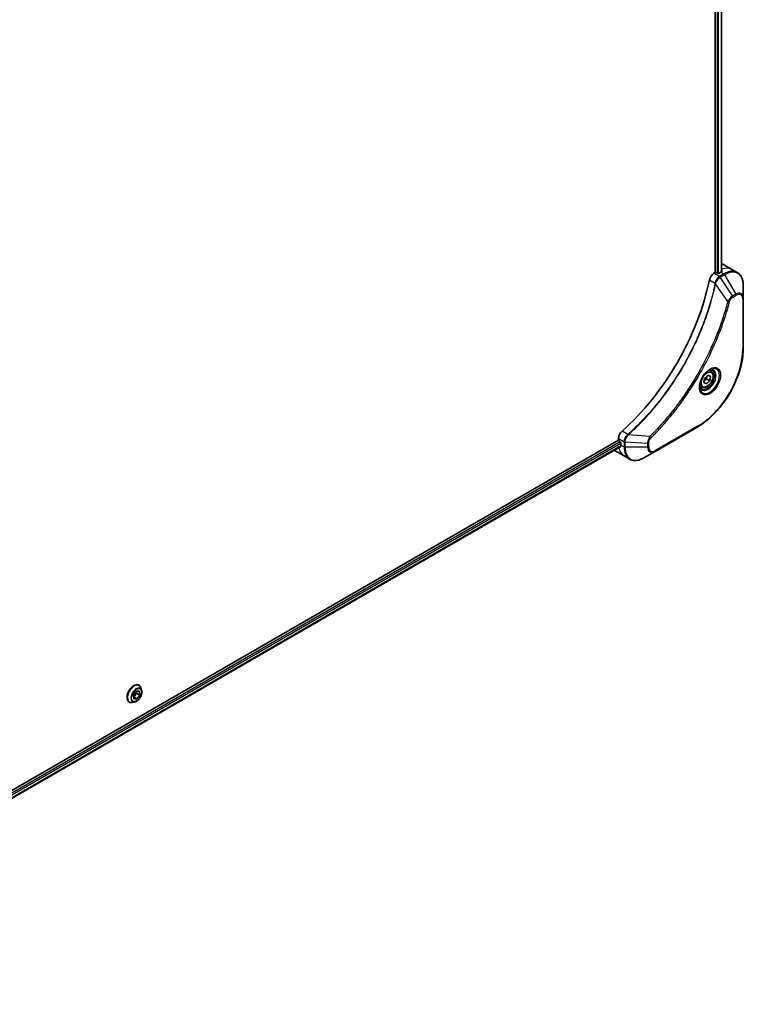
# Model space of a CAD drawing. Units: millimetres. Extents: x 94 to 12275, y 52 to 2300.
# Drawn here: x 1070 to 1270, y 681 to 953 of the extents above; entities that cross this region are included whole.
import ezdxf

# ---------------------------------------------------------------- set-up
doc = ezdxf.new("R2010")
doc.units = ezdxf.units.MM
doc.header["$LTSCALE"] = 6.5
doc.layers.add('Visible (ISO)', color=7, linetype='Continuous', lineweight=35)
doc.layers.add('Visible Narrow (ISO)', color=7, linetype='Continuous', lineweight=25)

msp = doc.modelspace()

# ---------------------------------------------------------------- linework, layer by layer
at = {"layer": 'Visible (ISO)'}
for p, q in [((1262.1465, 1138.3421), (1262.1465, 883.1211)), ((1263.843, 1138.4684), (1263.843, 883.3386)), ((1264.088, 885.4982), (1266.7144, 883.9819)), ((1266.7144, 883.9819), (1268.2199, 883.1126)), ((1262.1465, 883.1211), (1261.7878, 882.914)), ((1262.8031, 882.9695), (1262.5405, 883.1211)), ((1263.6567, 883.2348), (1263.1971, 882.9695)), ((1269.8944, 875.9537), (1269.8944, 879.5225)), ((1269.8944, 862.3065), (1269.8944, 875.9537)), ((1259.013, 852.693), (1259.2092, 853.8769)), ((1259.2092, 853.8769), (1260.1103, 854.7362)), ((1260.1103, 854.7362), (1260.8152, 854.4116)), ((1260.9939, 855.8775), (1260.4953, 856.1653)), ((1260.8152, 854.4116), (1260.6189, 853.2277)), ((1258.4403, 851.4545), (1257.9418, 851.7424)), ((1259.7179, 852.3684), (1259.013, 852.693)), ((1259.7179, 852.3684), (1259.0255, 852.7681)), ((1260.6189, 853.2277), (1259.7179, 852.3684)), ((1259.7654, 853.7205), (1260.6189, 853.2277)), ((1245.5041, 833.7084), (1257.3229, 840.532)), ((1235.4229, 836.8345), (968.4332, 682.6879)), ((1236.0353, 835.0775), (969.172, 681.0039)), ((1235.4229, 837.2488), (1235.4229, 836.8345)), ((1235.6199, 836.4933), (1235.8826, 836.3417)), ((1236.0795, 836.0005), (1236.0795, 835.4698)), ((1234.3351, 833.9646), (1236.9614, 832.4482)), ((1236.9614, 832.4482), (1238.467, 831.579)), ((1242.4134, 831.924), (1245.5041, 833.7084)), ((1101.4127, 766.3876), (1102.1983, 767.4533)), ((1102.263, 766.9052), (1101.4774, 765.8395)), ((1102.1983, 767.4533), (1103.0502, 767.4657)), ((1102.2284, 767.4538), (1102.263, 766.9052)), ((1103.1165, 766.4124), (1102.263, 766.9052)), ((1102.8888, 769.1491), (1102.9155, 769.1337)), ((1103.0502, 767.4657), (1103.1165, 766.4124)), ((1103.6498, 767.7992), (1103.4351, 768.455)), ((1100.1959, 764.4849), (1100.2227, 764.4695)), ((1101.7455, 764.5008), (1101.0702, 764.3589)), ((1101.4791, 765.3343), (1101.4127, 766.3876)), ((1101.4774, 765.8395), (1101.4473, 765.8391)), ((1102.331, 765.3467), (1101.4774, 765.8395)), ((1102.331, 765.3467), (1101.4791, 765.3343)), ((1103.1165, 766.4124), (1102.331, 765.3467))]:
    msp.add_line(p, q, dxfattribs=at)
for centre, major_axis, ratio, start_param, end_param in [((1260.3737, 879.0649), (3.7143, 6.4333), 0.57735027, 0, 0.06395502), ((1264.0507, 876.942), (-0.7821, 9.0167), 0.07779162, 5.61090462, 5.64242195), ((1264.0507, 876.942), (-0.7821, 9.0167), 0.07779162, 5.51726778, 5.61090462), ((1227.5438, 872.2413), (-24.1429, -41.8167), 0.57735027, 1.04765332, 2.09393933), ((1261.7878, 881.3976), (-0.9286, -1.6083), 0.57735027, 3.92699082, 5.23553198), ((1262.3435, 883.0074), (0.2786, 0), 0.57735027, 0.78539816, 2.35619449), ((1263.0001, 883.0832), (0.2786, 0), 0.57735027, 3.92699082, 5.49778714), ((1263.6567, 877.1694), (-3.7143, -6.4333), 0.57735027, 3.88203974, 3.92699082), ((1236.7361, 838.0069), (-0.9286, -1.6083), 0.57735027, 4.18924598, 5.49778714), ((1235.6199, 836.7208), (-0.1393, 0.2412), 0.57735027, 0.78539816, 2.35619449), ((1235.8826, 836.1142), (-0.1393, 0.2412), 0.57735027, 3.92699082, 5.49778714), ((1241.3323, 838.5025), (-3.7143, -6.4333), 0.57735027, 5.49778714, 5.54273822), ((1238.0493, 840.3979), (-3.7143, -6.4333), 0.57735027, 6.25303472, 6.28318531)]:
    msp.add_ellipse(centre, major_axis=major_axis, ratio=ratio, start_param=start_param, end_param=end_param, dxfattribs=at)
for points, knots in [([(1263.8927, 883.365), (1263.9175, 883.378), (1263.9389, 883.3945), (1263.9674, 883.4308), (1263.9743, 883.4506), (1263.9743, 883.4738), (1263.9739, 883.4783), (1263.9732, 883.4829)], [0.1356732242, 0.1356732242, 0.1356732242, 0.1356732242, 0.1469944231, 0.1469944231, 0.158315622, 0.158315622, 0.1609890322, 0.1609890322, 0.1609890322, 0.1609890322]), ([(1269.8944, 879.5225), (1269.8944, 879.8413), (1269.8727, 880.15), (1269.7847, 880.7408), (1269.7184, 881.0229), (1269.54, 881.5538), (1269.428, 881.8026), (1269.1578, 882.2588), (1268.9996, 882.4662), (1268.6401, 882.8301), (1268.4387, 882.9863), (1268.2199, 883.1126)], [3.141592654, 3.141592654, 3.141592654, 3.141592654, 3.298672286, 3.298672286, 3.455751919, 3.455751919, 3.612831552, 3.612831552, 3.769911184, 3.769911184, 3.926990817, 3.926990817, 3.926990817, 3.926990817]), ([(1269.8944, 862.3065), (1269.8944, 860.7723), (1269.6844, 859.1268), (1268.8705, 855.7644), (1268.2665, 854.0479), (1266.7236, 850.7049), (1265.7848, 849.0788), (1263.661, 846.071), (1262.4765, 844.6898), (1259.9715, 842.3037), (1258.6515, 841.2991), (1257.3229, 840.532)], [3.14159265, 3.14159265, 3.14159265, 3.14159265, 3.45575192, 3.45575192, 3.76991118, 3.76991118, 4.08407045, 4.08407045, 4.39822972, 4.39822972, 4.71238898, 4.71238898, 4.71238898, 4.71238898]), ([(1260.6059, 856.2641), (1260.349, 856.1158), (1260.0847, 855.9182), (1259.5702, 855.4382), (1259.3204, 855.1551), (1258.8644, 854.5306), (1258.6586, 854.1889), (1258.3154, 853.4848), (1258.1781, 853.1224), (1257.9857, 852.4194), (1257.9302, 852.0787), (1257.9128, 851.7092), (1257.9115, 851.6527), (1257.9115, 851.5973)], [4.71238898, 4.71238898, 4.71238898, 4.71238898, 5.01119213, 5.01119213, 5.31351931, 5.31351931, 5.61874121, 5.61874121, 5.92425149, 5.92425149, 6.22732827, 6.22732827, 6.28318531, 6.28318531, 6.28318531, 6.28318531]), ([(1260.9939, 855.8775), (1261.1317, 855.7979), (1261.2502, 855.6862), (1261.4428, 855.4085), (1261.5128, 855.2394), (1261.6026, 854.8484), (1261.6149, 854.6219), (1261.5759, 854.1421), (1261.5224, 853.888), (1261.3571, 853.3837), (1261.2457, 853.1336), (1260.9768, 852.6601), (1260.8196, 852.4367), (1260.4728, 852.0363), (1260.2831, 851.8596), (1259.8853, 851.5711), (1259.677, 851.4597), (1259.2625, 851.323), (1259.0553, 851.2956), (1258.7093, 851.3358), (1258.5671, 851.3814), (1258.4403, 851.4545)], [5.28923243, 5.28923243, 5.28923243, 5.28923243, 5.5550268, 5.5550268, 5.8446513, 5.8446513, 6.17274622, 6.17274622, 6.51145709, 6.51145709, 6.84759027, 6.84759027, 7.18214968, 7.18214968, 7.51806512, 7.51806512, 7.85671738, 7.85671738, 8.18631702, 8.18631702, 8.43082508, 8.43082508, 8.43082508, 8.43082508]), ([(1260.3613, 856.1096), (1260.3963, 856.1255), (1260.4309, 856.1401), (1260.5691, 856.1947), (1260.6689, 856.2243), (1260.8557, 856.2621), (1260.9426, 856.2702), (1261.1017, 856.2685), (1261.1737, 856.2587), (1261.3047, 856.2244), (1261.3637, 856.2001), (1261.4184, 856.1685)], [1.676424822, 1.676424822, 1.676424822, 1.676424822, 1.727875959, 1.727875959, 1.884955592, 1.884955592, 2.042035225, 2.042035225, 2.199114858, 2.199114858, 2.35619449, 2.35619449, 2.35619449, 2.35619449]), ([(1258.4005, 850.9414), (1258.3458, 850.973), (1258.2952, 851.0119), (1258.2001, 851.1082), (1258.1556, 851.1657), (1258.0745, 851.3025), (1258.0381, 851.3819), (1257.9775, 851.5626), (1257.9532, 851.6638), (1257.9313, 851.8108), (1257.9267, 851.8481), (1257.923, 851.8864)], [5.497787144, 5.497787144, 5.497787144, 5.497787144, 5.654866776, 5.654866776, 5.811946409, 5.811946409, 5.969026042, 5.969026042, 6.126105675, 6.126105675, 6.177556812, 6.177556812, 6.177556812, 6.177556812]), ([(1236.0353, 835.0775), (1236.0515, 835.0868), (1236.0652, 835.1028), (1236.0824, 835.1455), (1236.086, 835.1724), (1236.0848, 835.2003)], [0.1130744311, 0.1130744311, 0.1130744311, 0.1130744311, 0.1243846834, 0.1243846834, 0.1357058823, 0.1357058823, 0.1357058823, 0.1357058823]), ([(1238.467, 831.579), (1238.6858, 831.4527), (1238.9218, 831.3564), (1239.4166, 831.227), (1239.6754, 831.1937), (1240.2056, 831.1879), (1240.477, 831.2152), (1241.0259, 831.3262), (1241.3034, 831.4098), (1241.8591, 831.629), (1242.1373, 831.7646), (1242.4134, 831.924)], [0.785398163, 0.785398163, 0.785398163, 0.785398163, 0.942477796, 0.942477796, 1.099557429, 1.099557429, 1.256637061, 1.256637061, 1.413716694, 1.413716694, 1.570796327, 1.570796327, 1.570796327, 1.570796327]), ([(1102.8888, 769.1491), (1102.745, 769.2321), (1102.5797, 769.277), (1102.22, 769.2886), (1102.0248, 769.2524), (1101.621, 769.1009), (1101.4122, 768.9826), (1101.0061, 768.6767), (1100.8091, 768.4888), (1100.4469, 768.0636), (1100.2818, 767.8265), (1099.9994, 767.3267), (1099.8822, 767.064), (1099.707, 766.5386), (1099.6493, 766.2759), (1099.6, 765.7758), (1099.6087, 765.5384), (1099.6944, 765.114), (1099.7712, 764.9265), (1099.9667, 764.6539), (1100.0733, 764.5557), (1100.1959, 764.4849)], [4.38051903, 4.38051903, 4.38051903, 4.38051903, 4.68022961, 4.68022961, 4.99264059, 4.99264059, 5.31713363, 5.31713363, 5.64286157, 5.64286157, 5.96761204, 5.96761204, 6.29196689, 6.29196689, 6.61680099, 6.61680099, 6.94259839, 6.94259839, 7.26651344, 7.26651344, 7.52211168, 7.52211168, 7.52211168, 7.52211168]), ([(1101.7455, 764.5008), (1101.9126, 764.536), (1102.0815, 764.6055), (1102.4185, 764.8052), (1102.5863, 764.938), (1102.8997, 765.25), (1103.0452, 765.429), (1103.3004, 765.815), (1103.4102, 766.0217), (1103.5843, 766.4437), (1103.6485, 766.659), (1103.7239, 767.0794), (1103.7349, 767.2844), (1103.705, 767.5887), (1103.683, 767.6977), (1103.6498, 767.7992)], [1.71649299, 1.71649299, 1.71649299, 1.71649299, 2.03750591, 2.03750591, 2.37193451, 2.37193451, 2.70501196, 2.70501196, 3.0363254, 3.0363254, 3.36806131, 3.36806131, 3.70203928, 3.70203928, 3.90295241, 3.90295241, 3.90295241, 3.90295241]), ([(1103.4351, 768.455), (1103.4157, 768.5141), (1103.3933, 768.571), (1103.3422, 768.6798), (1103.3135, 768.7317), (1103.2499, 768.8298), (1103.215, 768.876), (1103.1391, 768.9618), (1103.0981, 769.0015), (1103.0108, 769.0733), (1102.9643, 769.1055), (1102.9155, 769.1337)], [3.902952415, 3.902952415, 3.902952415, 3.902952415, 3.998465737, 3.998465737, 4.09397906, 4.09397906, 4.189492382, 4.189492382, 4.285005704, 4.285005704, 4.380519027, 4.380519027, 4.380519027, 4.380519027]), ([(1100.2227, 764.4695), (1100.2715, 764.4413), (1100.3226, 764.4172), (1100.4285, 764.3775), (1100.4833, 764.3618), (1100.5955, 764.339), (1100.653, 764.3319), (1100.7697, 764.3258), (1100.829, 764.3269), (1100.9488, 764.3371), (1101.0093, 764.3461), (1101.0702, 764.3589)], [1.238926373, 1.238926373, 1.238926373, 1.238926373, 1.334439696, 1.334439696, 1.429953018, 1.429953018, 1.525466341, 1.525466341, 1.620979663, 1.620979663, 1.716492985, 1.716492985, 1.716492985, 1.716492985])]:
    msp.add_open_spline(points, degree=3, knots=knots, dxfattribs=at)
for points, weights in [([(1259.7654, 853.7205), (1259.7414, 854.1363), (1259.8077, 854.4476)], [1, 1.09055410734, 1.07509634889]), ([(1259.0933, 853.1771), (1259.3443, 853.4691), (1259.7654, 853.7205)], [1.06654738636, 1.10625711777, 1])]:
    msp.add_rational_spline(points, weights, degree=2, dxfattribs=at)
at = {"layer": 'Visible Narrow (ISO)'}
for p, q in [((1262.6718, 1138.1005), (1262.6718, 883.0453)), ((1263.0658, 882.9269), (1263.0658, 1138.1078)), ((1263.7614, 1138.4213), (1263.7614, 883.2941)), ((1263.8756, 884.0345), (1263.8756, 883.3559)), ((1260.5195, 881.0585), (1262.0994, 880.1463)), ((1263.2932, 882.0448), (1261.7878, 882.914)), ((1264.5056, 882.7447), (1263.3034, 882.0506)), ((1263.5355, 881.8055), (1264.7378, 882.4997)), ((1266.9505, 876.6396), (1263.5355, 881.8055)), ((1263.6567, 883.2348), (1264.5056, 882.7447)), ((1263.9732, 883.4829), (1263.9732, 883.4559)), ((1264.7378, 882.4997), (1267.8284, 877.1464)), ((1265.6005, 875.0865), (1262.2216, 880.0222)), ((1267.8284, 877.1464), (1266.9505, 876.6396)), ((1267.0467, 876.316), (1267.9246, 876.8229)), ((1269.7584, 875.7641), (1269.7584, 862.117)), ((1257.419, 840.7445), (1245.6002, 833.9209)), ((1237.9756, 838.3627), (1236.3957, 839.2749)), ((1244.1082, 837.8606), (1238.1442, 838.3189)), ((1235.8826, 836.3417), (968.9829, 682.2471)), ((969.1326, 681.8786), (1236.0795, 836.0005)), ((1236.0848, 835.2003), (969.172, 681.0981)), ((1235.4229, 837.2488), (1236.9284, 836.3796)), ((1236.0795, 835.4698), (1236.9285, 834.9797)), ((1236.9285, 836.3679), (1236.9285, 834.9797)), ((1237.2568, 834.9012), (1237.2568, 836.2894)), ((1243.4381, 835.9149), (1237.2568, 836.2894)), ((1243.4381, 834.9012), (1237.2568, 834.9012)), ((1243.4381, 835.9149), (1243.4381, 834.9012)), ((1243.7664, 834.9797), (1243.7664, 835.9934))]:
    msp.add_line(p, q, dxfattribs=at)
for centre, major_axis, ratio, start_param, end_param in [((1263.0001, 877.5485), (3.7143, 6.4333), 0.57735027, 0, 0.61795008), ((1263.2932, 881.6657), (-0.2289, 0.4039), 0.57192456, 4.71650889, 5.50242059), ((1263.3034, 881.6715), (0.2321, -0.4021), 0.57735027, 1.57079633, 2.35619449), ((1264.5056, 876.6793), (3.7143, 6.4333), 0.57735027, 0, 0.78539816), ((1264.5056, 882.3656), (-0.2321, 0.4021), 0.57735027, 4.71238898, 5.49778714), ((1264.7378, 876.5453), (3.6463, 6.3156), 0.57735027, 5.49778714, 7.06858347), ((1262.4075, 880.1661), (-0.4547, 0.0938), 0.40712817, 0.88674396, 1.23511653), ((1262.4165, 880.2311), (0.4626, -0.0394), 0.32125202, 3.98495359, 4.38504572), ((1266.7184, 876.5055), (-0.2321, 0.4021), 0.57735027, 3.92699082, 4.71238898), ((1267.8284, 874.7609), (1.4609, 2.5303), 0.57735027, 5.49778714, 7.06858347), ((1267.5963, 877.0124), (-0.2321, 0.4021), 0.57735027, 3.92699082, 4.71238898), ((1267.9246, 874.7054), (1.2967, 2.246), 0.57735027, 5.49778714, 7.06858347), ((1269.4301, 875.9537), (0.4643, 0), 0.57735027, 5.49778714, 6.28318531), ((1265.7544, 875.2093), (-0.4493, 0.1172), 0.35119009, 1.31403463, 2.47714191), ((1257.419, 854.9928), (-8.7253, -15.1126), 0.57735027, 0.78539816, 2.35619449), ((1269.4301, 862.3065), (0.4643, 0), 0.57735027, 5.49778714, 6.28318531), ((1260.6059, 853.1529), (1.9052, 3.2999), 0.57735027, 2.35619449, 7.06858347), ((1260.1416, 853.4209), (-1.5769, -2.7313), 0.57735027, 5.59811367, 10.10984959), ((1259.9094, 853.555), (1.5089, 2.6135), 0.57735027, 3.14159265, 6.28318531), ((1259.7171, 853.666), (1.2768, 2.2115), 0.57735027, 0, 0.56017967), ((1259.7171, 853.666), (-1.2768, -2.2115), 0.57735027, 5.72300564, 6.28318531), ((1257.0907, 840.934), (0.2321, -0.4021), 0.57735027, 0, 0.78539816), ((1238.0608, 838.0457), (-0.2654, 0.3809), 0.32125202, 5.03973224, 5.43982437), ((1238.1125, 838.086), (0.3086, -0.3469), 0.40712817, 1.90647612, 2.25484869), ((1244.0787, 837.6659), (-0.3261, 0.3305), 0.35119009, 3.8060434, 4.96915068), ((1237.2567, 836.5691), (0.4643, 0.0037), 0.57192456, 3.92235737, 4.70826907), ((1237.2568, 836.5574), (-0.4643, 0), 0.57735027, 0.78539816, 1.57079633), ((1237.2568, 835.1692), (0.4643, 0), 0.57735027, 3.92699082, 4.71238898), ((1242.1812, 838.0124), (-3.7143, -6.4333), 0.57735027, 5.49778714, 6.28318531), ((1242.4134, 837.8783), (-3.6463, -6.3156), 0.57735027, 5.49778714, 7.06858347), ((1243.4381, 836.183), (-0.4643, 0), 0.57735027, 1.57079633, 2.35619449), ((1243.4381, 835.1692), (-0.4643, 0), 0.57735027, 1.57079633, 2.35619449), ((1245.5041, 836.0939), (-1.4609, -2.5303), 0.57735027, 5.49778714, 7.06858347), ((1245.6002, 836.0384), (-1.2967, -2.246), 0.57735027, 5.49778714, 7.06858347), ((1240.6757, 838.8816), (-3.7143, -6.4333), 0.57735027, 5.68433621, 6.28318531), ((1245.2719, 834.1105), (0.2321, -0.4021), 0.57735027, 0, 0.78539816), ((1101.5424, 766.817), (-1.3464, -2.3321), 0.57735027, 3.14159265, 6.28318531), ((1101.5691, 766.8016), (1.3464, 2.3321), 0.57735027, 0, 3.14159265), ((1101.6407, 766.7603), (1.3314, 2.3061), 0.57735027, 5.8056187, 9.90234457), ((1102.2049, 766.4345), (1.0721, 1.8569), 0.57735027, 5.8056187, 9.90234457)]:
    msp.add_ellipse(centre, major_axis=major_axis, ratio=ratio, start_param=start_param, end_param=end_param, dxfattribs=at)
for centre, major_axis in [((1260.702, 853.0974), (2.0694, 3.5843)), ((1259.9141, 853.5523), (1.1375, 1.9702)), ((1102.2646, 766.4), (-0.9943, -1.7221))]:
    msp.add_ellipse(centre, major_axis=major_axis, ratio=0.57735027, dxfattribs=at)
for points, knots in [([(1263.2932, 882.0448), (1263.121, 881.9467), (1262.9509, 881.8083), (1262.6339, 881.4635), (1262.4887, 881.2542), (1262.2847, 880.8555), (1262.2138, 880.6728), (1262.1343, 880.3745), (1262.1123, 880.2595), (1262.0994, 880.1463)], [-0.196787795, -0.196787795, -0.196787795, -0.196787795, -0.138164041, -0.138164041, -0.076757801, -0.076757801, -0.029522231, -0.029522231, 0, 0, 0, 0]), ([(1262.2558, 880.1031), (1262.2928, 880.208), (1262.3352, 880.3135), (1262.4576, 880.5836), (1262.5449, 880.746), (1262.7688, 881.0973), (1262.9124, 881.2795), (1263.2123, 881.5829), (1263.3675, 881.7064), (1263.5233, 881.7983)], [0, 0, 0, 0, 0.029522231, 0.029522231, 0.076757801, 0.076757801, 0.138164041, 0.138164041, 0.196787795, 0.196787795, 0.196787795, 0.196787795]), ([(1263.3034, 882.0506), (1263.3017, 882.0496), (1263.3, 882.0487), (1263.2966, 882.0467), (1263.2949, 882.0458), (1263.2932, 882.0448)], [0, 0, 0, 0, 0.00076834265, 0.00076834265, 0.00153668531, 0.00153668531, 0.00153668531, 0.00153668531]), ([(1263.5233, 881.7983), (1263.5254, 881.7995), (1263.5274, 881.8007), (1263.5315, 881.8031), (1263.5335, 881.8043), (1263.5355, 881.8055)], [-0.00153668531, -0.00153668531, -0.00153668531, -0.00153668531, -0.00076834265, -0.00076834265, 0, 0, 0, 0]), ([(1262.0905, 880.0819), (1262.0534, 879.9023), (1262.0155, 879.7225), (1261.9395, 879.3702), (1261.9016, 879.1977), (1261.7842, 878.6734), (1261.7022, 878.3211), (1261.5063, 877.5092), (1261.3901, 877.0492), (1261.1521, 876.1463), (1261.0307, 875.7035), (1260.7177, 874.6048), (1260.5205, 873.9482), (1260.0429, 872.4365), (1259.7554, 871.5809), (1259.0546, 869.6138), (1258.6296, 868.5025), (1257.5883, 865.955), (1256.9528, 864.5215), (1255.299, 861.0632), (1254.2342, 859.0526), (1251.6559, 854.6295), (1250.0968, 852.2439), (1246.2789, 847.0134), (1243.9505, 844.2463), (1240.8634, 841.0735), (1240.2064, 840.4247), (1239.1878, 839.4589), (1238.8309, 839.1279), (1238.3241, 838.6684), (1238.1757, 838.535), (1238.0269, 838.4026)], [0, 0, 0, 0, 0.06549657, 0.06549657, 0.12817861, 0.12817861, 0.2557943, 0.2557943, 0.42169471, 0.42169471, 0.58081118, 0.58081118, 0.81593963, 0.81593963, 1.12160661, 1.12160661, 1.51897368, 1.51897368, 2.03555087, 2.03555087, 2.7767893, 2.7767893, 3.70555522, 3.70555522, 4.91295092, 4.91295092, 5.23453446, 5.23453446, 5.40661912, 5.40661912, 5.47772979, 5.47772979, 5.47772979, 5.47772979]), ([(1238.1442, 838.3189), (1238.2932, 838.4517), (1238.4419, 838.5846), (1238.9496, 839.0439), (1239.3071, 839.3747), (1240.3275, 840.3401), (1240.9857, 840.9887), (1244.078, 844.1607), (1246.4099, 846.9282), (1250.2326, 852.1607), (1251.7932, 854.5476), (1254.3734, 858.9737), (1255.4386, 860.9858), (1257.0926, 864.447), (1257.7279, 865.8818), (1258.7686, 868.4316), (1259.1932, 869.5439), (1259.8931, 871.5129), (1260.1802, 872.3693), (1260.6569, 873.8824), (1260.8536, 874.5396), (1261.1657, 875.6394), (1261.2868, 876.0827), (1261.5241, 876.9865), (1261.6398, 877.4469), (1261.835, 878.2596), (1261.9166, 878.6123), (1262.0336, 879.1371), (1262.0713, 879.3097), (1262.1469, 879.6624), (1262.1843, 879.8422), (1262.2216, 880.0222)], [-5.47772979, -5.47772979, -5.47772979, -5.47772979, -5.40661912, -5.40661912, -5.23453446, -5.23453446, -4.91295092, -4.91295092, -3.70555522, -3.70555522, -2.7767893, -2.7767893, -2.03555087, -2.03555087, -1.51897368, -1.51897368, -1.12160661, -1.12160661, -0.81593963, -0.81593963, -0.58081118, -0.58081118, -0.42169471, -0.42169471, -0.2557943, -0.2557943, -0.12817861, -0.12817861, -0.06549657, -0.06549657, 0, 0, 0, 0]), ([(1262.0994, 880.1463), (1262.0985, 880.1353), (1262.0973, 880.1245), (1262.0944, 880.1029), (1262.0927, 880.0923), (1262.0905, 880.0819)], [0.00000000006, 0.00000000006, 0.00000000006, 0.00000000006, 0.00379309206, 0.00379309206, 0.00758618406, 0.00758618406, 0.00758618406, 0.00758618406]), ([(1262.2216, 880.0222), (1262.2284, 880.0356), (1262.2345, 880.0491), (1262.2459, 880.0761), (1262.251, 880.0896), (1262.2558, 880.1031)], [-0.00758618406, -0.00758618406, -0.00758618406, -0.00758618406, -0.00379309206, -0.00379309206, -0.00000000006, -0.00000000006, -0.00000000006, -0.00000000006]), ([(1266.9505, 876.6396), (1266.7875, 876.5419), (1266.6227, 876.4138), (1266.3195, 876.1227), (1266.1801, 875.9644), (1265.9481, 875.6579), (1265.852, 875.5159), (1265.7056, 875.2761), (1265.6515, 875.1815), (1265.6005, 875.0865)], [-0.187504168, -0.187504168, -0.187504168, -0.187504168, -0.125670471, -0.125670471, -0.069816928, -0.069816928, -0.026852665, -0.026852665, 0, 0, 0, 0]), ([(1266.0827, 875.0198), (1266.1024, 875.0951), (1266.1281, 875.1714), (1266.2077, 875.3679), (1266.2691, 875.4871), (1266.4305, 875.7466), (1266.5365, 875.8824), (1266.776, 876.1301), (1266.9113, 876.2379), (1267.0467, 876.316)], [0, 0, 0, 0, 0.026852665, 0.026852665, 0.069816928, 0.069816928, 0.125670471, 0.125670471, 0.187504168, 0.187504168, 0.187504168, 0.187504168]), ([(1265.6005, 875.0865), (1265.5778, 875.0017), (1265.5561, 874.9179), (1265.4825, 874.6409), (1265.4304, 874.448), (1265.192, 873.5801), (1264.9957, 872.9037), (1264.4841, 871.2302), (1264.1563, 870.2321), (1262.8892, 866.6236), (1261.8177, 864.0142), (1259.6758, 859.4674), (1258.6623, 857.5139), (1256.8058, 854.246), (1255.9995, 852.9116), (1254.3688, 850.3704), (1253.5482, 849.1608), (1252.0498, 847.0699), (1251.3828, 846.1773), (1250.1778, 844.6308), (1249.6456, 843.9693), (1248.7019, 842.8337), (1248.2938, 842.3543), (1247.5416, 841.492), (1247.1988, 841.1068), (1246.5879, 840.4341), (1246.3208, 840.1445), (1245.8457, 839.6376), (1245.6383, 839.419), (1245.27, 839.0355), (1245.1094, 838.8698), (1244.8245, 838.5787), (1244.7003, 838.4527), (1244.4904, 838.2413), (1244.4047, 838.1555), (1244.2488, 838), (1244.1786, 837.9311), (1244.1082, 837.8606)], [-4.82621249, -4.82621249, -4.82621249, -4.82621249, -4.79590965, -4.79590965, -4.72660511, -4.72660511, -4.4843018, -4.4843018, -4.127973, -4.127973, -3.19579554, -3.19579554, -2.47873595, -2.47873595, -1.97105483, -1.97105483, -1.49272454, -1.49272454, -1.12477817, -1.12477817, -0.8417425, -0.8417425, -0.62997615, -0.62997615, -0.45517217, -0.45517217, -0.32070756, -0.32070756, -0.21727325, -0.21727325, -0.1377084, -0.1377084, -0.07650467, -0.07650467, -0.0344265, -0.0344265, 0, 0, 0, 0]), ([(1244.407, 837.4763), (1244.478, 837.5464), (1244.549, 837.6167), (1244.7065, 837.7733), (1244.7929, 837.8598), (1245.0049, 838.0728), (1245.1303, 838.1997), (1245.418, 838.493), (1245.5802, 838.66), (1245.9521, 839.0464), (1246.1614, 839.2667), (1246.6411, 839.7775), (1246.9108, 840.0693), (1247.5277, 840.7473), (1247.8738, 841.1355), (1248.6332, 842.0046), (1249.0452, 842.4878), (1249.9979, 843.6326), (1250.5351, 844.2993), (1251.7514, 845.8585), (1252.4247, 846.7584), (1253.9369, 848.8667), (1254.765, 850.0866), (1256.4103, 852.6493), (1257.2237, 853.9952), (1259.0962, 857.2914), (1260.118, 859.262), (1262.2767, 863.8489), (1263.3559, 866.4815), (1264.631, 870.1222), (1264.9608, 871.1291), (1265.4752, 872.8176), (1265.6725, 873.5), (1265.9119, 874.3757), (1265.9643, 874.5703), (1266.0383, 874.8498), (1266.0606, 874.9348), (1266.0827, 875.0198)], [0, 0, 0, 0, 0.0344265, 0.0344265, 0.07650467, 0.07650467, 0.1377084, 0.1377084, 0.21727325, 0.21727325, 0.32070756, 0.32070756, 0.45517217, 0.45517217, 0.62997615, 0.62997615, 0.8417425, 0.8417425, 1.12477817, 1.12477817, 1.49272454, 1.49272454, 1.97105483, 1.97105483, 2.47873595, 2.47873595, 3.19579554, 3.19579554, 4.127973, 4.127973, 4.4843018, 4.4843018, 4.72660511, 4.72660511, 4.79590965, 4.79590965, 4.82621249, 4.82621249, 4.82621249, 4.82621249]), ([(1237.9756, 838.3627), (1237.845, 838.266), (1237.7204, 838.1514), (1237.4238, 837.8186), (1237.2686, 837.5797), (1237.0057, 837.0104), (1236.9266, 836.6746), (1236.9284, 836.3796)], [-0.196787795, -0.196787795, -0.196787795, -0.196787795, -0.154661595, -0.154661595, -0.087259675, -0.087259675, 0, 0, 0, 0]), ([(1237.2569, 836.3036), (1237.2595, 836.5728), (1237.3238, 836.876), (1237.5326, 837.4115), (1237.6551, 837.6441), (1237.8894, 837.9978), (1237.9879, 838.1283), (1238.0913, 838.2489)], [0, 0, 0, 0, 0.087259675, 0.087259675, 0.154661595, 0.154661595, 0.196787795, 0.196787795, 0.196787795, 0.196787795]), ([(1238.0269, 838.4026), (1238.019, 838.3956), (1238.0107, 838.3887), (1237.9935, 838.3754), (1237.9847, 838.369), (1237.9756, 838.3627)], [0, 0, 0, 0, 0.003793092, 0.003793092, 0.007586184, 0.007586184, 0.007586184, 0.007586184]), ([(1238.0913, 838.2489), (1238.1006, 838.2598), (1238.1097, 838.271), (1238.1274, 838.2943), (1238.136, 838.3064), (1238.1442, 838.3189)], [-0.007586184, -0.007586184, -0.007586184, -0.007586184, -0.003793092, -0.003793092, 0, 0, 0, 0]), ([(1244.1082, 837.8606), (1244.0078, 837.6988), (1243.9141, 837.5301), (1243.7232, 837.1382), (1243.6338, 836.9134), (1243.5179, 836.5252), (1243.4816, 836.3597), (1243.447, 836.1028), (1243.4396, 836.0069), (1243.4381, 835.9149)], [-0.187502416, -0.187502416, -0.187502416, -0.187502416, -0.14010274, -0.14010274, -0.077834855, -0.077834855, -0.029936483, -0.029936483, 0, 0, 0, 0]), ([(1236.9284, 836.3796), (1236.9284, 836.3776), (1236.9284, 836.3757), (1236.9284, 836.3718), (1236.9285, 836.3698), (1236.9285, 836.3679)], [0.00000000001, 0.00000000001, 0.00000000001, 0.00000000001, 0.00076834266, 0.00076834266, 0.00153668531, 0.00153668531, 0.00153668531, 0.00153668531]), ([(1237.2568, 836.2894), (1237.2568, 836.2917), (1237.2568, 836.2941), (1237.2569, 836.2988), (1237.2569, 836.3012), (1237.2569, 836.3036)], [-0.00153668531, -0.00153668531, -0.00153668531, -0.00153668531, -0.00076834266, -0.00076834266, -0.00000000001, -0.00000000001, -0.00000000001, -0.00000000001]), ([(1243.7664, 835.9934), (1243.7664, 836.0691), (1243.7724, 836.1482), (1243.8032, 836.3595), (1243.8373, 836.495), (1243.9477, 836.8063), (1244.0337, 836.9821), (1244.2185, 837.2657), (1244.3092, 837.3798), (1244.407, 837.4763)], [0, 0, 0, 0, 0.029936483, 0.029936483, 0.077834855, 0.077834855, 0.14010274, 0.14010274, 0.187502416, 0.187502416, 0.187502416, 0.187502416])]:
    msp.add_open_spline(points, degree=3, knots=knots, dxfattribs=at)

doc.saveas('drawing.dxf')
